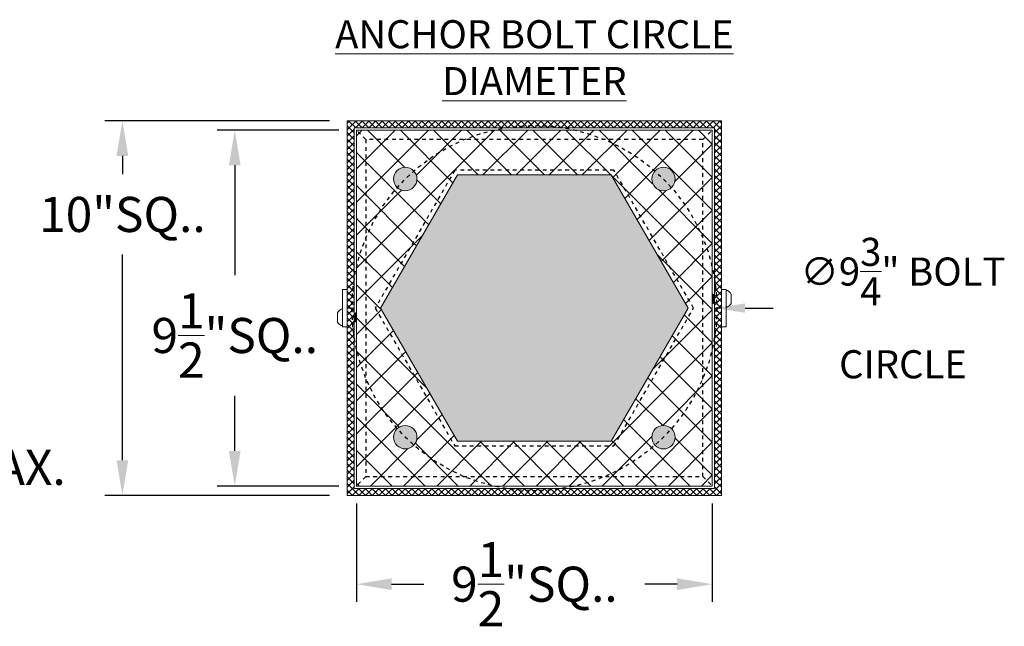
# Model space of a CAD drawing. Extents: x -675 to 173, y -130 to 430.
# Drawn here: x 130 to 157, y -107 to -91 of the extents above; entities that cross this region are included whole.
import ezdxf

# ---------------------------------------------------------------- set-up
doc = ezdxf.new("R2010")
doc.units = 0
doc.header["$LTSCALE"] = 0.1
doc.header["$MEASUREMENT"] = 0
doc.linetypes.add('CENTER', pattern=[2, 1.25, -0.25, 0.25, -0.25])
doc.linetypes.add('HIDDEN', pattern=[0.375, 0.25, -0.125])
doc.layers.get('0').update_dxf_attribs({"linetype": 'CONTINUOUS', "lineweight": 13})
doc.layers.get('DEFPOINTS').update_dxf_attribs({"linetype": 'CONTINUOUS'})
doc.layers.add('Hidden', color=4, linetype='HIDDEN')
doc.layers.add('TEXT', color=7, linetype='CONTINUOUS', lineweight=9)
doc.styles.add('ROMAND', font='romand.shx', dxfattribs={"oblique": 15})
doc.dimstyles.new('ROMAND', dxfattribs={"dimscale": 12, "dimtxt": 0.125, "dimasz": 0.125, "dimexe": 0.0625, "dimexo": 0.0625, "dimgap": 0.0625, "dimtad": 0, "dimtih": 1, "dimtoh": 1, "dimdec": 3, "dimzin": 0, "dimdsep": 46, "dimlunit": 4, "dimtxsty": 'ROMAND', "dimcen": 0, "dimadec": 0, "dimazin": 0, "dimtfac": 1, "dimtdec": 3, "dimtix": 1, "dimtofl": 0, "dimtmove": 0, "dimatfit": 0, "dimfxl": 0, "dimtolj": 1, "dimtzin": 0, "dimarcsym": 0})

# ---------------------------------------------------------------- blocks, each defined once
blk = doc.blocks.new('*D4')
at = {"layer": 'DEFPOINTS', "color": 0}
for p in [(139.164, -98.744), (148.914, -98.744)]:
    blk.add_point(p, dxfattribs=at)
at = {"layer": 'TEXT', "color": 0, "lineweight": -2}
blk.add_line((149.664, -98.744), (150.414, -98.744), dxfattribs=at)
at = {"layer": 'TEXT', "color": 0}
blk.add_solid([(149.664, -98.619), (149.664, -98.869), (148.914, -98.744)], dxfattribs=at)
at = {"layer": 'TEXT', "color": 0, "insert": (153.881, -98.744), "char_height": 0.75, "attachment_point": 5, "style": 'ROMAND'}
blk.add_mtext('\\A1;∅9{\\H1.000000x;\\S3/4;}" BOLT\\PCIRCLE', dxfattribs=at)
blk = doc.blocks.new('*D5')
at = {"layer": 'DEFPOINTS', "color": 0}
for p in [(139.289, -93.994), (136.039, -103.494), (139.289, -103.494)]:
    blk.add_point(p, dxfattribs=at)
at = {"layer": 'TEXT', "color": 0, "lineweight": -2}
for p, q in [((138.82, -93.994), (135.57, -93.994)), ((136.039, -94.932), (136.039, -97.869)), ((136.039, -102.557), (136.039, -101.083)), ((138.82, -103.494), (135.57, -103.494))]:
    blk.add_line(p, q, dxfattribs=at)
at = {"layer": 'TEXT', "color": 0}
for points in [[(135.882, -94.932), (136.195, -94.932), (136.039, -93.994)], [(135.882, -102.557), (136.195, -102.557), (136.039, -103.494)]]:
    blk.add_solid(points, dxfattribs=at)
at = {"layer": 'TEXT', "color": 0, "insert": (136.039, -99.476), "char_height": 0.9375, "attachment_point": 5, "style": 'ROMAND'}
blk.add_mtext('\\A1;9{\\H1.000000x;\\S1/2;}"SQ..', dxfattribs=at)
blk = doc.blocks.new('*D7')
at = {"layer": 'DEFPOINTS', "color": 0}
for p in [(139.289, -103.494), (148.789, -103.494), (139.289, -106.115)]:
    blk.add_point(p, dxfattribs=at)
at = {"layer": 'TEXT', "color": 0, "lineweight": -2}
for p, q in [((139.289, -103.963), (139.289, -106.584)), ((148.789, -103.963), (148.789, -106.584)), ((140.226, -106.115), (141.086, -106.115)), ((147.851, -106.115), (146.992, -106.115))]:
    blk.add_line(p, q, dxfattribs=at)
at = {"layer": 'TEXT', "color": 0}
for points in [[(140.226, -105.959), (140.226, -106.271), (139.289, -106.115)], [(147.851, -105.959), (147.851, -106.271), (148.789, -106.115)]]:
    blk.add_solid(points, dxfattribs=at)
at = {"layer": 'TEXT', "color": 0, "insert": (144.039, -106.115), "char_height": 0.9375, "attachment_point": 5, "style": 'ROMAND'}
blk.add_mtext('\\A1;9{\\H1.000000x;\\S1/2;}"SQ..', dxfattribs=at)
blk = doc.blocks.new('*D8')
at = {"layer": 'DEFPOINTS', "color": 0}
for p in [(139.039, -93.744), (133.039, -103.744), (139.039, -103.744)]:
    blk.add_point(p, dxfattribs=at)
at = {"layer": 'TEXT', "color": 0, "lineweight": -2}
for p, q in [((138.57, -93.744), (132.57, -93.744)), ((133.039, -94.682), (133.039, -95.173)), ((133.039, -102.807), (133.039, -97.316)), ((138.57, -103.744), (132.57, -103.744))]:
    blk.add_line(p, q, dxfattribs=at)
at = {"layer": 'TEXT', "color": 0}
for points in [[(132.882, -94.682), (133.195, -94.682), (133.039, -93.744)], [(132.882, -102.807), (133.195, -102.807), (133.039, -103.744)]]:
    blk.add_solid(points, dxfattribs=at)
at = {"layer": 'TEXT', "color": 0, "insert": (133.039, -96.244), "char_height": 0.9375, "attachment_point": 5, "style": 'ROMAND'}
blk.add_mtext('\\A1;10"SQ..', dxfattribs=at)
blk = doc.blocks.new('*D11')
at = {"layer": 'DEFPOINTS', "color": 0}
for p in [(124.573, -101.744), (128.917, -101.744), (126.953, -104.251)]:
    blk.add_point(p, dxfattribs=at)
at = {"layer": 'TEXT', "color": 0, "lineweight": -2}
for p, q in [((128.917, -100.807), (128.917, -99.869)), ((125.042, -101.744), (129.385, -101.744)), ((127.421, -104.251), (129.385, -104.251)), ((128.917, -105.188), (128.917, -106.126))]:
    blk.add_line(p, q, dxfattribs=at)
at = {"layer": 'TEXT', "color": 0}
for points in [[(128.76, -100.807), (129.073, -100.807), (128.917, -101.744)], [(128.76, -105.188), (129.073, -105.188), (128.917, -104.251)]]:
    blk.add_solid(points, dxfattribs=at)
at = {"layer": 'TEXT', "color": 0, "insert": (128.917, -102.997), "char_height": 0.9375, "attachment_point": 5, "style": 'ROMAND'}
blk.add_mtext('\\A1;2{\\H1.000000x;\\S1/2;}" MAX.', dxfattribs=at)

msp = doc.modelspace()

# ---------------------------------------------------------------- hatches: boundary and pattern name
h = msp.add_hatch()
h.set_pattern_fill('ANSI37', color=8, style=0)
h.set_pattern_definition([(45, (-101.41526, -41.51654), (-0.08838835, 0.08838835), []), (135, (-101.41526, -41.51654), (-0.08838835, -0.08838835), [])])
h.paths.add_polyline_path([(139.2262, -93.9317), (148.8512, -93.9317), (148.8512, -103.5567), (139.2262, -103.5567)], flags=16)
h.paths.add_polyline_path([(139.0387, -93.7442), (149.0387, -93.7442), (149.0387, -103.7442), (139.0387, -103.7442)])
edge = h.paths.add_edge_path(flags=17)
edge.add_line((149.0387, -98.7442), (148.8512, -98.7442))
edge.add_line((139.0387, -98.7442), (139.2262, -98.7442))
h = msp.add_hatch()
h.set_pattern_fill('ANSI37', color=8, scale=5, style=0)
h.set_pattern_definition([(45, (-107.0936, -83.319), (-0.4419417, 0.4419417), []), (135, (-107.0936, -83.319), (-0.4419417, -0.4419417), [])])
h.paths.add_polyline_path([(148.7887, -103.4942), (148.7887, -93.9942), (139.2887, -93.9942), (139.2887, -103.4942)])
h.paths.add_polyline_path([(141.9859, -102.2998), (146.0915, -102.2998), (148.1444, -98.7442), (146.0915, -95.1886), (141.9859, -95.1886), (139.933, -98.7442)], flags=16)
edge = h.paths.add_edge_path(flags=16)
edge.add_arc((140.5916, -95.297), 0.3125, 0, 360)
edge = h.paths.add_edge_path(flags=16)
edge.add_arc((140.5916, -102.1913), 0.3125, 0, 360)
edge = h.paths.add_edge_path(flags=16)
edge.add_arc((147.4859, -102.1913), 0.3125, 0, 360)
edge = h.paths.add_edge_path(flags=16)
edge.add_arc((147.4859, -95.297), 0.3125, 0, 360)
h = msp.add_hatch(color=8)
h.paths.add_polyline_path([(141.9859, -102.2998), (146.0915, -102.2998), (148.1444, -98.7442), (146.0915, -95.1886), (141.9859, -95.1886), (139.933, -98.7442)])
edge = h.paths.add_edge_path()
edge.add_arc((140.5916, -95.297), 0.3125, 0, 360)
edge = h.paths.add_edge_path()
edge.add_arc((147.4859, -95.297), 0.3125, 0, 360)
edge = h.paths.add_edge_path()
edge.add_arc((147.4859, -102.1913), 0.3125, 0, 360)
edge = h.paths.add_edge_path()
edge.add_arc((140.5916, -102.1913), 0.3125, 0, 360)

# ---------------------------------------------------------------- linework, layer by layer
for p, q in [((149.1637, -98.2757), (149.1637, -98.7127)), ((149.1947, -98.2757), (149.1637, -98.2757)), ((148.795, -98.3692), (148.7887, -98.3692)), ((148.82, -98.4016), (148.8143, -98.4016)), ((148.845, -98.3692), (148.8387, -98.3692)), ((149.2957, -98.6192), (149.2957, -98.3692)), ((138.9137, -98.7757), (138.8827, -98.7757)), ((138.9137, -99.2127), (138.9137, -98.7757)), ((139.0387, -98.7442), (139.2262, -98.7442)), ((148.7887, -98.5867), (148.7944, -98.5867)), ((148.8137, -98.6192), (148.82, -98.6192)), ((148.8387, -98.5867), (148.8444, -98.5867)), ((149.0387, -98.7442), (148.8512, -98.7442)), ((149.1637, -98.7127), (149.1947, -98.7127)), ((138.7817, -98.8692), (138.7817, -99.1192)), ((139.2387, -98.9016), (139.233, -98.9016)), ((139.2637, -98.8692), (139.2575, -98.8692)), ((139.2575, -99.0867), (139.2632, -99.0867)), ((139.2887, -98.9016), (139.283, -98.9016)), ((138.8827, -99.2127), (138.9137, -99.2127)), ((139.2325, -99.1192), (139.2387, -99.1192)), ((139.2825, -99.1192), (139.2887, -99.1192))]:
    msp.add_line(p, q)
for points in [[(139.0387, -93.7442), (149.0387, -93.7442), (149.0387, -103.7442), (139.0387, -103.7442)], [(139.2262, -93.9317), (148.8512, -93.9317), (148.8512, -103.5567), (139.2262, -103.5567)], [(148.7887, -103.4942), (148.7887, -93.9942), (139.2887, -93.9942), (139.2887, -103.4942)], [(141.9859, -102.2998), (146.0915, -102.2998), (148.1444, -98.7442), (146.0915, -95.1886), (141.9859, -95.1886), (139.933, -98.7442)], [(139.0387, -98.2442), (138.9137, -98.2442), (138.9137, -99.2442), (139.0387, -99.2442)], [(149.0387, -98.2442), (149.1637, -98.2442), (149.1637, -99.2442), (149.0387, -99.2442)]]:
    msp.add_lwpolyline(points, close=True)
at = {"linetype": 'CENTER', "lineweight": -3, "ltscale": 0.25}
msp.add_circle((144.0387, -98.7442), 4.875, dxfattribs=at)
for centre in [(140.5916, -95.297), (147.4859, -95.297), (140.5916, -102.1913), (147.4859, -102.1913)]:
    msp.add_circle(centre, 0.3125)
for centre, start, end in [((149.0862, -98.4942), 30.82323, 63.59328), ((138.9912, -98.9942), 116.40672, 149.17677), ((149.0862, -98.4942), 296.40672, 329.17677), ((138.9912, -98.9942), 210.82323, 243.59328)]:
    msp.add_arc(centre, 0.244, start, end)
at = {"color": 8}
for points, knots in [([(148.7887, -98.3692), (148.7888, -98.3692), (148.789, -98.3692), (148.7893, -98.3695), (148.7896, -98.3699), (148.7899, -98.3706), (148.7902, -98.3715), (148.7905, -98.3725), (148.7909, -98.3737), (148.7912, -98.3752), (148.7915, -98.3767), (148.7918, -98.3785), (148.7921, -98.3805), (148.7924, -98.3826), (148.7928, -98.3849), (148.7931, -98.3874), (148.7934, -98.3902), (148.7937, -98.3931), (148.7941, -98.3961), (148.7944, -98.3993), (148.7947, -98.4026), (148.795, -98.4059), (148.7953, -98.4093), (148.7956, -98.4129), (148.7959, -98.4166), (148.7962, -98.4204), (148.7965, -98.4244), (148.7968, -98.4285), (148.7971, -98.4327), (148.7974, -98.4372), (148.7978, -98.4418), (148.7981, -98.4465), (148.7984, -98.4512), (148.7988, -98.4561), (148.7991, -98.4609), (148.7994, -98.4657), (148.7997, -98.4705), (148.8, -98.4752), (148.8003, -98.48), (148.8006, -98.4848), (148.8009, -98.4895), (148.8012, -98.4942), (148.8015, -98.4991), (148.8018, -98.504), (148.8021, -98.509), (148.8024, -98.514), (148.8028, -98.5189), (148.8031, -98.5239), (148.8034, -98.5288), (148.8037, -98.5335), (148.8041, -98.5381), (148.8044, -98.5427), (148.8047, -98.5471), (148.805, -98.5515), (148.8053, -98.5558), (148.8057, -98.56), (148.806, -98.5642), (148.8063, -98.5682), (148.8066, -98.5722), (148.8069, -98.5761), (148.8072, -98.5798), (148.8075, -98.5833), (148.8078, -98.5867), (148.8081, -98.5899), (148.8084, -98.5929), (148.8087, -98.5958), (148.809, -98.5985), (148.8093, -98.6011), (148.8097, -98.6036), (148.81, -98.6058), (148.8103, -98.608), (148.8106, -98.61), (148.811, -98.6118), (148.8113, -98.6135), (148.8116, -98.6149), (148.812, -98.6161), (148.8123, -98.6172), (148.8126, -98.618), (148.813, -98.6187), (148.8133, -98.619), (148.8136, -98.6192), (148.8137, -98.6192), (148.8137, -98.6192)], [0.03327504, 0.03327504, 0.03327504, 0.03327504, 0.0436166, 0.05587922, 0.06822164, 0.08063455, 0.09310829, 0.10506275, 0.11705471, 0.12907515, 0.14111489, 0.15316468, 0.1652152, 0.17725716, 0.18928128, 0.20184875, 0.21437615, 0.22685327, 0.23927014, 0.2516171, 0.26388482, 0.27551302, 0.28714901, 0.29886464, 0.31065209, 0.32250325, 0.33440971, 0.34636283, 0.35835374, 0.37094626, 0.38355981, 0.39618373, 0.40880733, 0.42141991, 0.43401082, 0.4459996, 0.45795001, 0.46985322, 0.48170058, 0.49348371, 0.5051945, 0.5168252, 0.52845854, 0.54073132, 0.55308278, 0.56550358, 0.57798403, 0.59051416, 0.60308373, 0.61510925, 0.62715203, 0.63920278, 0.65125221, 0.663291, 0.6753099, 0.68729975, 0.69925152, 0.71172186, 0.72413076, 0.73646861, 0.7487261, 0.76089866, 0.77310583, 0.78483811, 0.79664043, 0.80850461, 0.82042219, 0.83238448, 0.84438257, 0.8564074, 0.86844977, 0.88107422, 0.89369705, 0.90630757, 0.91889513, 0.93144923, 0.94395952, 0.95754507, 0.97105365, 0.98447294, 0.99779109, 1, 1, 1, 1]), ([(148.7887, -98.5596), (148.7887, -98.5596), (148.7888, -98.5607), (148.7891, -98.5626), (148.7894, -98.5653), (148.7898, -98.5679), (148.7901, -98.5703), (148.7905, -98.5725), (148.7908, -98.5746), (148.7912, -98.5766), (148.7916, -98.5785), (148.792, -98.5802), (148.7924, -98.5818), (148.7928, -98.5831), (148.7932, -98.5843), (148.7935, -98.5851), (148.7937, -98.5855), (148.7938, -98.5857)], [0.78686218, 0.78686218, 0.78686218, 0.78686218, 0.787021, 0.80290415, 0.81746075, 0.8321156, 0.8468553, 0.86166591, 0.87653307, 0.89144211, 0.90637806, 0.92282039, 0.93925679, 0.9556671, 0.97203136, 0.98832993, 1, 1, 1, 1]), ([(148.795, -98.3692), (148.795, -98.3692), (148.7952, -98.3692), (148.7954, -98.3694), (148.7957, -98.3698), (148.796, -98.3704), (148.7964, -98.3711), (148.7967, -98.3721), (148.797, -98.3732), (148.7973, -98.3746), (148.7976, -98.3762), (148.798, -98.378), (148.7983, -98.3799), (148.7986, -98.3821), (148.799, -98.3845), (148.7993, -98.387), (148.7996, -98.3896), (148.7999, -98.3924), (148.8002, -98.3952), (148.8005, -98.3982), (148.8008, -98.4014), (148.8011, -98.4046), (148.8014, -98.408), (148.8017, -98.4115), (148.802, -98.4153), (148.8023, -98.4193), (148.8026, -98.4234), (148.803, -98.4276), (148.8033, -98.432), (148.8036, -98.4364), (148.8039, -98.4409), (148.8043, -98.4453), (148.8046, -98.4499), (148.8049, -98.4545), (148.8052, -98.4591), (148.8055, -98.4638), (148.8059, -98.4686), (148.8062, -98.4734), (148.8065, -98.4783), (148.8068, -98.4833), (148.8071, -98.4883), (148.8074, -98.4933), (148.8077, -98.4982), (148.808, -98.5031), (148.8083, -98.508), (148.8086, -98.5127), (148.8089, -98.5175), (148.8092, -98.5223), (148.8095, -98.527), (148.8099, -98.5317), (148.8102, -98.5363), (148.8105, -98.5409), (148.8108, -98.5456), (148.8112, -98.5502), (148.8115, -98.5547), (148.8118, -98.5592), (148.8122, -98.5634), (148.8125, -98.5677), (148.8128, -98.572), (148.8132, -98.5762), (148.8135, -98.5802), (148.8138, -98.5841), (148.8142, -98.5878), (148.8145, -98.5913), (148.8148, -98.5946), (148.8152, -98.5976), (148.8155, -98.6003), (148.8158, -98.603), (148.8162, -98.6054), (148.8165, -98.6076), (148.8168, -98.6097), (148.8172, -98.6115), (148.8175, -98.6131), (148.8178, -98.6145), (148.8181, -98.6157), (148.8184, -98.6168), (148.8187, -98.6176), (148.819, -98.6183), (148.8193, -98.6188), (148.8196, -98.6191), (148.8199, -98.6192), (148.8202, -98.6191), (148.8205, -98.6189), (148.8207, -98.6186), (148.8208, -98.6184)], [0, 0, 0, 0, 0.0079303, 0.0196177, 0.0313798, 0.0432086, 0.0550958, 0.0670328, 0.0790109, 0.0910211, 0.1036275, 0.1162486, 0.1288735, 0.1414916, 0.1540923, 0.1666648, 0.1786302, 0.1905516, 0.2024203, 0.2142278, 0.2259658, 0.2376266, 0.2492395, 0.2609243, 0.2732458, 0.2856404, 0.2980984, 0.3106101, 0.3231653, 0.3357537, 0.3477912, 0.35984, 0.3718909, 0.3839346, 0.3959618, 0.4079632, 0.4199299, 0.4318528, 0.444287, 0.4566539, 0.4689441, 0.4811484, 0.4933226, 0.5055826, 0.5173602, 0.5292027, 0.5411018, 0.5530487, 0.5650347, 0.5770507, 0.5890877, 0.6011363, 0.613761, 0.6263776, 0.6389754, 0.6515438, 0.6640725, 0.6765513, 0.6900955, 0.7035559, 0.7169204, 0.7301946, 0.7435362, 0.7569763, 0.770503, 0.7829681, 0.7954856, 0.8080454, 0.820637, 0.83325, 0.8458737, 0.8579238, 0.8699646, 0.8819869, 0.8939814, 0.9059391, 0.9178511, 0.9297087, 0.9415036, 0.9537838, 0.9659772, 0.9781598, 0.99043, 1, 1, 1, 1]), ([(148.8149, -98.4027), (148.8149, -98.4027), (148.815, -98.403), (148.8153, -98.4036), (148.8157, -98.4045), (148.8161, -98.4057), (148.8164, -98.4071), (148.8168, -98.4087), (148.8172, -98.4106), (148.8177, -98.4126), (148.818, -98.4148), (148.8184, -98.4171), (148.8188, -98.4194), (148.8191, -98.4219), (148.8194, -98.4245), (148.8198, -98.4272), (148.8201, -98.43), (148.8204, -98.4331), (148.8208, -98.4364), (148.8212, -98.4399), (148.8216, -98.4436), (148.822, -98.4475), (148.8224, -98.4513), (148.8227, -98.4552), (148.8231, -98.459), (148.8235, -98.4628), (148.8238, -98.4668), (148.8242, -98.4707), (148.8246, -98.4747), (148.8249, -98.4789), (148.8253, -98.4832), (148.8257, -98.4876), (148.826, -98.492), (148.8264, -98.4964), (148.8268, -98.5007), (148.8271, -98.5049), (148.8275, -98.5089), (148.8278, -98.513), (148.8282, -98.517), (148.8285, -98.5209), (148.8289, -98.5249), (148.8293, -98.5289), (148.8297, -98.5329), (148.8301, -98.537), (148.8305, -98.541), (148.8308, -98.5448), (148.8312, -98.5486), (148.8316, -98.5523), (148.832, -98.5559), (148.8324, -98.5593), (148.8328, -98.5626), (148.8332, -98.5656), (148.8336, -98.5685), (148.834, -98.5711), (148.8344, -98.5736), (148.8348, -98.5758), (148.8352, -98.5778), (148.8356, -98.5796), (148.836, -98.5812), (148.8363, -98.5825), (148.8367, -98.5836), (148.837, -98.5846), (148.8374, -98.5854), (148.8377, -98.586), (148.8381, -98.5864), (148.8384, -98.5867), (148.8386, -98.5867), (148.8387, -98.5867)], [0, 0, 0, 0, 0.0051071, 0.0198919, 0.0347389, 0.0496336, 0.0660546, 0.0824953, 0.0989353, 0.1153546, 0.131733, 0.1465707, 0.1613437, 0.1760381, 0.1906401, 0.2051367, 0.2195398, 0.2340238, 0.250079, 0.266246, 0.2825068, 0.2988424, 0.3152335, 0.3301661, 0.3451131, 0.3600592, 0.3749894, 0.3898884, 0.4047414, 0.4195339, 0.4357183, 0.451794, 0.4677432, 0.4835893, 0.4995426, 0.5141555, 0.5288593, 0.5436403, 0.5584843, 0.5733766, 0.5883026, 0.6032471, 0.6196891, 0.636115, 0.6525047, 0.6688383, 0.6850965, 0.7022364, 0.7192487, 0.7361125, 0.7529474, 0.7699329, 0.7870501, 0.8032908, 0.8196108, 0.8359907, 0.8524109, 0.8688512, 0.8837978, 0.8987292, 0.9136304, 0.9284863, 0.9432825, 0.9580047, 0.972639, 0.9886191, 1, 1, 1, 1]), ([(148.82, -98.4017), (148.82, -98.4017), (148.8202, -98.4017), (148.8205, -98.4019), (148.8209, -98.4023), (148.8212, -98.4028), (148.8216, -98.4036), (148.8219, -98.4045), (148.8223, -98.4057), (148.8227, -98.4071), (148.8231, -98.4087), (148.8235, -98.4106), (148.8239, -98.4126), (148.8243, -98.4148), (148.8247, -98.4171), (148.825, -98.4194), (148.8254, -98.4219), (148.8257, -98.4245), (148.826, -98.4272), (148.8264, -98.43), (148.8267, -98.4331), (148.8271, -98.4364), (148.8274, -98.4399), (148.8278, -98.4436), (148.8282, -98.4475), (148.8286, -98.4513), (148.829, -98.4552), (148.8294, -98.459), (148.8297, -98.4628), (148.8301, -98.4668), (148.8304, -98.4707), (148.8308, -98.4747), (148.8312, -98.4789), (148.8315, -98.4832), (148.8319, -98.4876), (148.8323, -98.492), (148.8326, -98.4964), (148.833, -98.5007), (148.8334, -98.5049), (148.8337, -98.5089), (148.8341, -98.513), (148.8344, -98.517), (148.8348, -98.5209), (148.8351, -98.5249), (148.8355, -98.5289), (148.8359, -98.5329), (148.8363, -98.537), (148.8367, -98.541), (148.8371, -98.5448), (148.8375, -98.5486), (148.8379, -98.5523), (148.8383, -98.5559), (148.8387, -98.5593), (148.8391, -98.5626), (148.8395, -98.5656), (148.8398, -98.5685), (148.8402, -98.5711), (148.8406, -98.5736), (148.841, -98.5758), (148.8414, -98.5778), (148.8418, -98.5796), (148.8422, -98.5812), (148.8426, -98.5825), (148.8429, -98.5837), (148.8433, -98.5846), (148.8436, -98.5853), (148.8438, -98.5856), (148.8438, -98.5857)], [0, 0, 0, 0, 0.0104194, 0.0249342, 0.0395524, 0.0542608, 0.0690455, 0.0838924, 0.0987869, 0.1152078, 0.1316484, 0.1480883, 0.1645074, 0.1808856, 0.1957232, 0.2104961, 0.2251904, 0.2397923, 0.2542887, 0.2686917, 0.2831756, 0.2992306, 0.3153975, 0.3316581, 0.3479936, 0.3643846, 0.3793171, 0.3942639, 0.4092099, 0.4241399, 0.4390388, 0.4538917, 0.468684, 0.4848684, 0.5009439, 0.5168929, 0.5327389, 0.5486921, 0.5633049, 0.5780086, 0.5927894, 0.6076332, 0.6225255, 0.6374513, 0.6523957, 0.6688376, 0.6852633, 0.7016528, 0.7179864, 0.7342444, 0.7513842, 0.7683963, 0.78526, 0.8020947, 0.8190801, 0.8361972, 0.8524377, 0.8687575, 0.8851373, 0.9015574, 0.9179976, 0.932944, 0.9478753, 0.9627763, 0.9776322, 0.9924282, 1, 1, 1, 1]), ([(148.8379, -98.3699), (148.8379, -98.3698), (148.8381, -98.3696), (148.8383, -98.3693), (148.8386, -98.3692), (148.8389, -98.3692), (148.8392, -98.3694), (148.8395, -98.3698), (148.8398, -98.3704), (148.8401, -98.3711), (148.8404, -98.3721), (148.8407, -98.3732), (148.8411, -98.3746), (148.8414, -98.3762), (148.8417, -98.378), (148.842, -98.3799), (148.8424, -98.3821), (148.8427, -98.3845), (148.843, -98.387), (148.8434, -98.3896), (148.8437, -98.3924), (148.844, -98.3952), (148.8443, -98.3982), (148.8446, -98.4014), (148.8449, -98.4046), (148.8451, -98.408), (148.8454, -98.4115), (148.8458, -98.4153), (148.8461, -98.4193), (148.8464, -98.4234), (148.8467, -98.4276), (148.847, -98.432), (148.8474, -98.4364), (148.8477, -98.4409), (148.848, -98.4453), (148.8483, -98.4499), (148.8487, -98.4545), (148.849, -98.4591), (148.8493, -98.4638), (148.8496, -98.4686), (148.8499, -98.4734), (148.8502, -98.4783), (148.8505, -98.4833), (148.8509, -98.4883), (148.8511, -98.4919), (148.8512, -98.4939), (148.8512, -98.4942)], [0, 0, 0, 0, 0.00509225, 0.01739215, 0.02960734, 0.04122108, 0.05290841, 0.06467045, 0.0764992, 0.08838635, 0.10032333, 0.11230137, 0.12431148, 0.13691789, 0.14953889, 0.16216377, 0.17478184, 0.18738243, 0.19995495, 0.21192029, 0.22384163, 0.23571025, 0.24751767, 0.25925569, 0.27091638, 0.28252924, 0.29421407, 0.30653551, 0.31893002, 0.33138802, 0.34389967, 0.35645481, 0.36904311, 0.38108054, 0.39312935, 0.40518022, 0.41722385, 0.42925097, 0.44125236, 0.45321896, 0.46514183, 0.47757598, 0.48994283, 0.50223294, 0.51443726, 0.51663989, 0.51663989, 0.51663989, 0.51663989]), ([(148.845, -98.3692), (148.8451, -98.3692), (148.8453, -98.3692), (148.8456, -98.3696), (148.8459, -98.3701), (148.8463, -98.3709), (148.8466, -98.3718), (148.8469, -98.373), (148.8472, -98.3743), (148.8476, -98.3759), (148.8479, -98.3776), (148.8482, -98.3794), (148.8485, -98.3815), (148.8489, -98.3837), (148.8492, -98.3861), (148.8495, -98.3886), (148.8498, -98.3913), (148.8501, -98.3941), (148.8504, -98.3972), (148.8507, -98.4004), (148.851, -98.4033), (148.8512, -98.4051), (148.8512, -98.4058)], [0, 0, 0, 0, 0.01330015, 0.02670334, 0.03907027, 0.0515045, 0.06399629, 0.0765356, 0.08911217, 0.10171552, 0.11376133, 0.1258126, 0.13786003, 0.14989433, 0.16190625, 0.17388667, 0.1858266, 0.19771724, 0.21011183, 0.22243335, 0.2346726, 0.24168146, 0.24168146, 0.24168146, 0.24168146]), ([(139.2395, -99.1184), (139.2395, -99.1185), (139.2394, -99.1188), (139.2391, -99.119), (139.2388, -99.1192), (139.2385, -99.1192), (139.2382, -99.1189), (139.2379, -99.1186), (139.2376, -99.118), (139.2373, -99.1172), (139.237, -99.1162), (139.2367, -99.1151), (139.2364, -99.1138), (139.236, -99.1122), (139.2357, -99.1104), (139.2354, -99.1084), (139.235, -99.1062), (139.2347, -99.1039), (139.2344, -99.1014), (139.2341, -99.0987), (139.2338, -99.096), (139.2334, -99.0931), (139.2331, -99.0901), (139.2329, -99.087), (139.2326, -99.0837), (139.2323, -99.0804), (139.232, -99.0768), (139.2317, -99.0731), (139.2314, -99.0691), (139.231, -99.065), (139.2307, -99.0607), (139.2304, -99.0564), (139.2301, -99.0519), (139.2297, -99.0475), (139.2294, -99.043), (139.2291, -99.0385), (139.2288, -99.0339), (139.2285, -99.0292), (139.2281, -99.0245), (139.2278, -99.0198), (139.2275, -99.0149), (139.2272, -99.01), (139.2269, -99.005), (139.2266, -99), (139.2263, -98.9964), (139.2262, -98.9945), (139.2262, -98.9942)], [0, 0, 0, 0, 0.00509225, 0.01739215, 0.02960734, 0.04122108, 0.05290841, 0.06467045, 0.0764992, 0.08838635, 0.10032333, 0.11230137, 0.12431148, 0.13691789, 0.14953889, 0.16216377, 0.17478184, 0.18738243, 0.19995495, 0.21192029, 0.22384163, 0.23571025, 0.24751767, 0.25925569, 0.27091638, 0.28252924, 0.29421407, 0.30653551, 0.31893002, 0.33138802, 0.34389967, 0.35645481, 0.36904311, 0.38108054, 0.39312935, 0.40518022, 0.41722385, 0.42925097, 0.44125236, 0.45321896, 0.46514183, 0.47757598, 0.48994283, 0.50223294, 0.51443726, 0.51663989, 0.51663989, 0.51663989, 0.51663989]), ([(139.2325, -99.1192), (139.2324, -99.1192), (139.2321, -99.1191), (139.2318, -99.1187), (139.2315, -99.1182), (139.2312, -99.1175), (139.2308, -99.1165), (139.2305, -99.1154), (139.2302, -99.114), (139.2298, -99.1125), (139.2295, -99.1108), (139.2292, -99.1089), (139.2289, -99.1069), (139.2286, -99.1047), (139.2282, -99.1023), (139.2279, -99.0998), (139.2276, -99.0971), (139.2273, -99.0942), (139.227, -99.0912), (139.2267, -99.0879), (139.2264, -99.0851), (139.2263, -99.0832), (139.2262, -99.0826)], [0, 0, 0, 0, 0.01330015, 0.02670334, 0.03907027, 0.0515045, 0.06399629, 0.0765356, 0.08911217, 0.10171552, 0.11376133, 0.1258126, 0.13786003, 0.14989433, 0.16190625, 0.17388667, 0.1858266, 0.19771724, 0.21011183, 0.22243335, 0.2346726, 0.24168146, 0.24168146, 0.24168146, 0.24168146]), ([(139.2575, -99.0867), (139.2574, -99.0867), (139.2572, -99.0867), (139.2569, -99.0865), (139.2565, -99.0861), (139.2562, -99.0855), (139.2558, -99.0848), (139.2555, -99.0838), (139.2551, -99.0827), (139.2547, -99.0813), (139.2543, -99.0796), (139.2539, -99.0778), (139.2535, -99.0757), (139.2531, -99.0736), (139.2528, -99.0713), (139.2524, -99.0689), (139.2521, -99.0665), (139.2517, -99.0639), (139.2514, -99.0612), (139.2511, -99.0583), (139.2507, -99.0553), (139.2504, -99.052), (139.25, -99.0484), (139.2496, -99.0447), (139.2492, -99.0409), (139.2488, -99.037), (139.2484, -99.0332), (139.2481, -99.0294), (139.2477, -99.0255), (139.2473, -99.0216), (139.247, -99.0176), (139.2466, -99.0136), (139.2462, -99.0095), (139.2459, -99.0052), (139.2455, -99.0007), (139.2451, -98.9963), (139.2448, -98.9919), (139.2444, -98.9876), (139.2441, -98.9835), (139.2437, -98.9794), (139.2434, -98.9754), (139.243, -98.9714), (139.2426, -98.9674), (139.2423, -98.9635), (139.2419, -98.9595), (139.2415, -98.9554), (139.2411, -98.9513), (139.2407, -98.9474), (139.2403, -98.9435), (139.2399, -98.9397), (139.2395, -98.936), (139.2391, -98.9324), (139.2387, -98.929), (139.2384, -98.9258), (139.238, -98.9227), (139.2376, -98.9198), (139.2372, -98.9172), (139.2368, -98.9148), (139.2364, -98.9125), (139.236, -98.9105), (139.2356, -98.9087), (139.2352, -98.9072), (139.2349, -98.9058), (139.2345, -98.9047), (139.2341, -98.9037), (139.2338, -98.9031), (139.2337, -98.9028), (139.2336, -98.9027)], [0, 0, 0, 0, 0.0104194, 0.0249342, 0.0395524, 0.0542608, 0.0690455, 0.0838924, 0.0987869, 0.1152078, 0.1316484, 0.1480883, 0.1645074, 0.1808856, 0.1957232, 0.2104961, 0.2251904, 0.2397923, 0.2542887, 0.2686917, 0.2831756, 0.2992306, 0.3153975, 0.3316581, 0.3479936, 0.3643846, 0.3793171, 0.3942639, 0.4092099, 0.4241399, 0.4390388, 0.4538917, 0.468684, 0.4848684, 0.5009439, 0.5168929, 0.5327389, 0.5486921, 0.5633049, 0.5780086, 0.5927894, 0.6076332, 0.6225255, 0.6374513, 0.6523957, 0.6688376, 0.6852633, 0.7016528, 0.7179864, 0.7342444, 0.7513842, 0.7683963, 0.78526, 0.8020947, 0.8190801, 0.8361972, 0.8524377, 0.8687575, 0.8851373, 0.9015574, 0.9179976, 0.932944, 0.9478753, 0.9627763, 0.9776322, 0.9924282, 1, 1, 1, 1]), ([(139.2626, -99.0857), (139.2625, -99.0856), (139.2624, -99.0854), (139.2621, -99.0847), (139.2617, -99.0838), (139.2614, -99.0827), (139.261, -99.0813), (139.2606, -99.0796), (139.2602, -99.0778), (139.2598, -99.0757), (139.2594, -99.0736), (139.259, -99.0713), (139.2587, -99.0689), (139.2583, -99.0665), (139.258, -99.0639), (139.2576, -99.0612), (139.2573, -99.0583), (139.257, -99.0553), (139.2566, -99.052), (139.2562, -99.0484), (139.2558, -99.0447), (139.2554, -99.0409), (139.2551, -99.037), (139.2547, -99.0332), (139.2543, -99.0294), (139.254, -99.0255), (139.2536, -99.0216), (139.2532, -99.0176), (139.2529, -99.0136), (139.2525, -99.0095), (139.2521, -99.0052), (139.2518, -99.0007), (139.2514, -98.9963), (139.251, -98.9919), (139.2507, -98.9876), (139.2503, -98.9835), (139.25, -98.9794), (139.2496, -98.9754), (139.2493, -98.9714), (139.2489, -98.9674), (139.2485, -98.9635), (139.2482, -98.9595), (139.2478, -98.9554), (139.2474, -98.9513), (139.247, -98.9474), (139.2466, -98.9435), (139.2462, -98.9397), (139.2458, -98.936), (139.2454, -98.9324), (139.245, -98.929), (139.2446, -98.9258), (139.2442, -98.9227), (139.2438, -98.9198), (139.2434, -98.9172), (139.243, -98.9148), (139.2426, -98.9125), (139.2422, -98.9105), (139.2418, -98.9087), (139.2415, -98.9072), (139.2411, -98.9058), (139.2407, -98.9047), (139.2404, -98.9037), (139.24, -98.903), (139.2397, -98.9024), (139.2393, -98.9019), (139.239, -98.9017), (139.2388, -98.9017), (139.2387, -98.9017)], [0, 0, 0, 0, 0.0051071, 0.0198919, 0.0347389, 0.0496336, 0.0660546, 0.0824953, 0.0989353, 0.1153546, 0.131733, 0.1465707, 0.1613437, 0.1760381, 0.1906401, 0.2051367, 0.2195398, 0.2340238, 0.250079, 0.266246, 0.2825068, 0.2988424, 0.3152335, 0.3301661, 0.3451131, 0.3600592, 0.3749894, 0.3898884, 0.4047414, 0.4195339, 0.4357183, 0.451794, 0.4677432, 0.4835893, 0.4995426, 0.5141555, 0.5288593, 0.5436403, 0.5584843, 0.5733766, 0.5883026, 0.6032471, 0.6196891, 0.636115, 0.6525047, 0.6688383, 0.6850965, 0.7022364, 0.7192487, 0.7361125, 0.7529474, 0.7699329, 0.7870501, 0.8032908, 0.8196108, 0.8359907, 0.8524109, 0.8688512, 0.8837978, 0.8987292, 0.9136304, 0.9284863, 0.9432825, 0.9580047, 0.972639, 0.9886191, 1, 1, 1, 1]), ([(139.2825, -99.1192), (139.2824, -99.1192), (139.2822, -99.1192), (139.282, -99.1189), (139.2817, -99.1186), (139.2814, -99.118), (139.2811, -99.1172), (139.2808, -99.1162), (139.2804, -99.1151), (139.2801, -99.1138), (139.2798, -99.1122), (139.2795, -99.1104), (139.2791, -99.1084), (139.2788, -99.1062), (139.2785, -99.1039), (139.2781, -99.1014), (139.2778, -99.0987), (139.2775, -99.096), (139.2772, -99.0931), (139.2769, -99.0901), (139.2766, -99.087), (139.2763, -99.0837), (139.276, -99.0804), (139.2757, -99.0768), (139.2754, -99.0731), (139.2751, -99.0691), (139.2748, -99.065), (139.2745, -99.0607), (139.2741, -99.0564), (139.2738, -99.0519), (139.2735, -99.0475), (139.2732, -99.043), (139.2728, -99.0385), (139.2725, -99.0339), (139.2722, -99.0292), (139.2719, -99.0245), (139.2716, -99.0198), (139.2713, -99.0149), (139.2709, -99.01), (139.2706, -99.005), (139.2703, -99), (139.27, -98.9951), (139.2697, -98.9901), (139.2694, -98.9852), (139.2691, -98.9804), (139.2688, -98.9756), (139.2685, -98.9708), (139.2682, -98.9661), (139.2679, -98.9614), (139.2676, -98.9567), (139.2672, -98.9521), (139.2669, -98.9474), (139.2666, -98.9428), (139.2662, -98.9381), (139.2659, -98.9336), (139.2656, -98.9292), (139.2653, -98.9249), (139.2649, -98.9206), (139.2646, -98.9164), (139.2642, -98.9122), (139.2639, -98.9081), (139.2636, -98.9043), (139.2633, -98.9006), (139.2629, -98.8971), (139.2626, -98.8938), (139.2622, -98.8908), (139.2619, -98.888), (139.2616, -98.8854), (139.2613, -98.883), (139.2609, -98.8807), (139.2606, -98.8787), (139.2603, -98.8769), (139.2599, -98.8753), (139.2596, -98.8739), (139.2593, -98.8726), (139.259, -98.8716), (139.2587, -98.8707), (139.2584, -98.87), (139.2581, -98.8696), (139.2578, -98.8693), (139.2575, -98.8691), (139.2572, -98.8692), (139.2569, -98.8695), (139.2567, -98.8698), (139.2566, -98.8699)], [0, 0, 0, 0, 0.0079303, 0.0196177, 0.0313798, 0.0432086, 0.0550958, 0.0670328, 0.0790109, 0.0910211, 0.1036275, 0.1162486, 0.1288735, 0.1414916, 0.1540923, 0.1666648, 0.1786302, 0.1905516, 0.2024203, 0.2142278, 0.2259658, 0.2376266, 0.2492395, 0.2609243, 0.2732458, 0.2856404, 0.2980984, 0.3106101, 0.3231653, 0.3357537, 0.3477912, 0.35984, 0.3718909, 0.3839346, 0.3959618, 0.4079632, 0.4199299, 0.4318528, 0.444287, 0.4566539, 0.4689441, 0.4811484, 0.4933226, 0.5055826, 0.5173602, 0.5292027, 0.5411018, 0.5530487, 0.5650347, 0.5770507, 0.5890877, 0.6011363, 0.613761, 0.6263776, 0.6389754, 0.6515438, 0.6640725, 0.6765513, 0.6900955, 0.7035559, 0.7169204, 0.7301946, 0.7435362, 0.7569763, 0.770503, 0.7829681, 0.7954856, 0.8080454, 0.820637, 0.83325, 0.8458737, 0.8579238, 0.8699646, 0.8819869, 0.8939814, 0.9059391, 0.9178511, 0.9297087, 0.9415036, 0.9537838, 0.9659772, 0.9781598, 0.99043, 1, 1, 1, 1]), ([(139.2887, -99.1192), (139.2886, -99.1192), (139.2884, -99.1191), (139.2881, -99.1189), (139.2878, -99.1184), (139.2875, -99.1177), (139.2872, -99.1169), (139.2869, -99.1158), (139.2866, -99.1146), (139.2862, -99.1132), (139.2859, -99.1116), (139.2856, -99.1098), (139.2853, -99.1079), (139.285, -99.1058), (139.2846, -99.1034), (139.2843, -99.1009), (139.284, -99.0982), (139.2837, -99.0953), (139.2834, -99.0922), (139.283, -99.089), (139.2827, -99.0858), (139.2824, -99.0824), (139.2822, -99.079), (139.2819, -99.0754), (139.2816, -99.0717), (139.2813, -99.0679), (139.281, -99.064), (139.2806, -99.0599), (139.2803, -99.0556), (139.28, -99.0512), (139.2797, -99.0466), (139.2793, -99.0419), (139.279, -99.0371), (139.2787, -99.0323), (139.2783, -99.0274), (139.278, -99.0226), (139.2777, -99.0179), (139.2774, -99.0131), (139.2771, -99.0084), (139.2768, -99.0036), (139.2765, -98.9988), (139.2762, -98.9941), (139.2759, -98.9893), (139.2756, -98.9844), (139.2753, -98.9794), (139.275, -98.9744), (139.2747, -98.9694), (139.2743, -98.9644), (139.274, -98.9596), (139.2737, -98.9548), (139.2734, -98.9502), (139.273, -98.9457), (139.2727, -98.9412), (139.2724, -98.9368), (139.2721, -98.9325), (139.2718, -98.9283), (139.2715, -98.9242), (139.2711, -98.9201), (139.2708, -98.9161), (139.2705, -98.9123), (139.2702, -98.9086), (139.2699, -98.905), (139.2696, -98.9017), (139.2693, -98.8985), (139.269, -98.8955), (139.2687, -98.8926), (139.2684, -98.8898), (139.2681, -98.8872), (139.2678, -98.8848), (139.2674, -98.8825), (139.2671, -98.8804), (139.2668, -98.8784), (139.2665, -98.8765), (139.2661, -98.8749), (139.2658, -98.8735), (139.2655, -98.8722), (139.2651, -98.8712), (139.2648, -98.8703), (139.2644, -98.8697), (139.2641, -98.8693), (139.2639, -98.8691), (139.2637, -98.8692), (139.2637, -98.8692)], [0.03327504, 0.03327504, 0.03327504, 0.03327504, 0.0436166, 0.05587922, 0.06822164, 0.08063455, 0.09310829, 0.10506275, 0.11705471, 0.12907515, 0.14111489, 0.15316468, 0.1652152, 0.17725716, 0.18928128, 0.20184875, 0.21437615, 0.22685327, 0.23927014, 0.2516171, 0.26388482, 0.27551302, 0.28714901, 0.29886464, 0.31065209, 0.32250325, 0.33440971, 0.34636283, 0.35835374, 0.37094626, 0.38355981, 0.39618373, 0.40880733, 0.42141991, 0.43401082, 0.4459996, 0.45795001, 0.46985322, 0.48170058, 0.49348371, 0.5051945, 0.5168252, 0.52845854, 0.54073132, 0.55308278, 0.56550358, 0.57798403, 0.59051416, 0.60308373, 0.61510925, 0.62715203, 0.63920278, 0.65125221, 0.663291, 0.6753099, 0.68729975, 0.69925152, 0.71172186, 0.72413076, 0.73646861, 0.7487261, 0.76089866, 0.77310583, 0.78483811, 0.79664043, 0.80850461, 0.82042219, 0.83238448, 0.84438257, 0.8564074, 0.86844977, 0.88107422, 0.89369705, 0.90630757, 0.91889513, 0.93144923, 0.94395952, 0.95754507, 0.97105365, 0.98447294, 0.99779109, 1, 1, 1, 1]), ([(139.2887, -98.9287), (139.2887, -98.9287), (139.2886, -98.9277), (139.2884, -98.9257), (139.288, -98.923), (139.2877, -98.9205), (139.2873, -98.9181), (139.287, -98.9158), (139.2866, -98.9137), (139.2862, -98.9117), (139.2859, -98.9099), (139.2855, -98.9082), (139.2851, -98.9066), (139.2847, -98.9052), (139.2843, -98.9041), (139.2839, -98.9032), (139.2837, -98.9028), (139.2836, -98.9027)], [0.78686218, 0.78686218, 0.78686218, 0.78686218, 0.787021, 0.80290415, 0.81746075, 0.8321156, 0.8468553, 0.86166591, 0.87653307, 0.89144211, 0.90637806, 0.92282039, 0.93925679, 0.9556671, 0.97203136, 0.98832993, 1, 1, 1, 1])]:
    msp.add_open_spline(points, degree=3, knots=knots, dxfattribs=at)
for points, knots in [([(148.8149, -98.4027), (148.8146, -98.4022), (148.8141, -98.4014), (148.8135, -98.4003), (148.813, -98.3994), (148.8126, -98.3987), (148.8122, -98.3982), (148.812, -98.3978), (148.8118, -98.3975), (148.8117, -98.3972), (148.8114, -98.3968), (148.8112, -98.3963), (148.8108, -98.3957), (148.8103, -98.3949), (148.8099, -98.3941), (148.8094, -98.3933), (148.8087, -98.392), (148.8076, -98.3903), (148.8063, -98.388), (148.805, -98.3857), (148.8036, -98.3833), (148.8022, -98.3809), (148.8008, -98.3785), (148.7996, -98.3764), (148.7985, -98.3746), (148.7976, -98.373), (148.7967, -98.3715), (148.7961, -98.3704), (148.7958, -98.3699)], [0, 0, 0, 0, 0.0390151, 0.0724115, 0.1001863, 0.1223369, 0.1388615, 0.1497587, 0.1576575, 0.1669163, 0.1780058, 0.1909265, 0.2125614, 0.2371278, 0.2616145, 0.2857362, 0.3094927, 0.3780344, 0.4453713, 0.5165624, 0.5883371, 0.6638441, 0.7394166, 0.8089473, 0.8592715, 0.9058033, 0.9511781, 1, 1, 1, 1]), ([(148.8379, -98.3699), (148.8372, -98.3711), (148.8358, -98.3735), (148.8337, -98.377), (148.8318, -98.3803), (148.83, -98.3834), (148.8283, -98.3863), (148.827, -98.3886), (148.826, -98.3904), (148.8253, -98.3915), (148.8247, -98.3925), (148.8242, -98.3934), (148.8238, -98.3942), (148.8235, -98.3947), (148.8232, -98.3951), (148.8231, -98.3953), (148.823, -98.3955), (148.8229, -98.3957), (148.8228, -98.3959), (148.8225, -98.3963), (148.8222, -98.3968), (148.8217, -98.3976), (148.8212, -98.3986), (148.8205, -98.3998), (148.8199, -98.4008), (148.8195, -98.4015), (148.8194, -98.4016)], [0, 0, 0, 0, 0.1165416, 0.226794, 0.3307613, 0.4284476, 0.5198565, 0.604992, 0.6451967, 0.6820713, 0.714359, 0.7420612, 0.7651793, 0.7837142, 0.7946083, 0.8029252, 0.8061174, 0.8098937, 0.8169382, 0.8273448, 0.8464494, 0.8715285, 0.9025799, 0.939601, 0.9825885, 1, 1, 1, 1]), ([(148.8512, -98.3792), (148.8512, -98.3792), (148.8509, -98.3786), (148.8502, -98.3775), (148.8493, -98.3759), (148.8482, -98.3741), (148.847, -98.3721), (148.8462, -98.3706), (148.8458, -98.3699)], [0.71539452, 0.71539452, 0.71539452, 0.71539452, 0.72204134, 0.76527877, 0.81469065, 0.8702795, 0.93204819, 1, 1, 1, 1]), ([(148.7887, -98.5877), (148.7887, -98.5876), (148.7889, -98.5873), (148.7891, -98.587), (148.7893, -98.5867)], [0.969939804, 0.969939804, 0.969939804, 0.969939804, 0.970787063, 1, 1, 1, 1]), ([(148.7938, -98.5857), (148.7941, -98.5861), (148.7946, -98.587), (148.7952, -98.5881), (148.7958, -98.5892), (148.7964, -98.5902), (148.797, -98.5911), (148.7976, -98.5921), (148.7981, -98.5931), (148.7987, -98.5941), (148.7994, -98.5952), (148.8001, -98.5964), (148.8008, -98.5977), (148.8017, -98.5991), (148.8025, -98.6006), (148.8035, -98.6022), (148.8044, -98.6039), (148.8054, -98.6056), (148.8063, -98.6072), (148.8072, -98.6086), (148.8078, -98.6097), (148.8082, -98.6104), (148.8085, -98.6108), (148.8087, -98.6113), (148.8089, -98.6117), (148.8091, -98.612), (148.8094, -98.6124), (148.8096, -98.6128), (148.8099, -98.6134), (148.8103, -98.6141), (148.8109, -98.615), (148.8114, -98.616), (148.8121, -98.6172), (148.8126, -98.618), (148.8129, -98.6184)], [0, 0, 0, 0, 0.0400797, 0.0754718, 0.1065546, 0.1366392, 0.1664928, 0.1961152, 0.225506, 0.2575684, 0.2896896, 0.325414, 0.3656861, 0.4105076, 0.4552041, 0.5036636, 0.555888, 0.6098695, 0.658808, 0.7021432, 0.7398727, 0.7546971, 0.7684889, 0.7812985, 0.7931258, 0.8039707, 0.813876, 0.8268504, 0.8437448, 0.8654235, 0.8918874, 0.9231374, 0.9591745, 1, 1, 1, 1]), ([(148.8208, -98.6184), (148.8211, -98.618), (148.8216, -98.617), (148.8224, -98.6157), (148.823, -98.6146), (148.8236, -98.6137), (148.824, -98.6129), (148.8244, -98.6123), (148.8246, -98.6119), (148.8248, -98.6116), (148.8249, -98.6114), (148.825, -98.6112), (148.8252, -98.6109), (148.8254, -98.6106), (148.8256, -98.6102), (148.826, -98.6096), (148.8265, -98.6087), (148.8271, -98.6075), (148.828, -98.606), (148.829, -98.6044), (148.83, -98.6027), (148.8308, -98.6012), (148.8316, -98.5999), (148.8322, -98.5988), (148.8327, -98.5979), (148.8332, -98.597), (148.8337, -98.5962), (148.8342, -98.5954), (148.8347, -98.5945), (148.8353, -98.5935), (148.8359, -98.5924), (148.8366, -98.5912), (148.8373, -98.59), (148.8379, -98.5891), (148.8382, -98.5885), (148.8384, -98.5881), (148.8386, -98.5878), (148.8388, -98.5874), (148.8391, -98.5871), (148.8392, -98.5868), (148.8393, -98.5867)], [0, 0, 0, 0, 0.0462114, 0.086922, 0.1221336, 0.1518476, 0.1760651, 0.1947871, 0.2080144, 0.2163061, 0.2213785, 0.2282622, 0.2369873, 0.2475536, 0.2599609, 0.274209, 0.3051107, 0.3421967, 0.385465, 0.4450388, 0.4986176, 0.546197, 0.5877796, 0.6204859, 0.6482047, 0.6726213, 0.7006758, 0.7257978, 0.7536286, 0.7841671, 0.8168615, 0.8584495, 0.8968787, 0.9321801, 0.9434826, 0.9545372, 0.965344, 0.9759262, 0.9893944, 1, 1, 1, 1]), ([(148.8438, -98.5857), (148.8442, -98.5864), (148.845, -98.5878), (148.8462, -98.5898), (148.8472, -98.5916), (148.8482, -98.5932), (148.8491, -98.5947), (148.8498, -98.596), (148.8505, -98.5971), (148.8509, -98.5979), (148.8512, -98.5983), (148.8512, -98.5984)], [0, 0, 0, 0, 0.06552286, 0.12594216, 0.18125364, 0.23145328, 0.27653736, 0.31650252, 0.35134576, 0.3810645, 0.38733303, 0.38733303, 0.38733303, 0.38733303]), ([(139.2336, -98.9027), (139.2332, -98.9019), (139.2324, -98.9006), (139.2312, -98.8986), (139.2302, -98.8968), (139.2292, -98.8951), (139.2284, -98.8937), (139.2276, -98.8923), (139.2269, -98.8912), (139.2265, -98.8904), (139.2263, -98.89), (139.2262, -98.89)], [0, 0, 0, 0, 0.06552286, 0.12594216, 0.18125364, 0.23145328, 0.27653736, 0.31650252, 0.35134576, 0.3810645, 0.38733303, 0.38733303, 0.38733303, 0.38733303]), ([(139.2262, -99.1091), (139.2263, -99.1092), (139.2266, -99.1097), (139.2272, -99.1108), (139.2281, -99.1124), (139.2292, -99.1143), (139.2304, -99.1163), (139.2312, -99.1177), (139.2316, -99.1184)], [0.71539452, 0.71539452, 0.71539452, 0.71539452, 0.72204134, 0.76527877, 0.81469065, 0.8702795, 0.93204819, 1, 1, 1, 1]), ([(139.2566, -98.8699), (139.2563, -98.8704), (139.2558, -98.8713), (139.2551, -98.8726), (139.2544, -98.8737), (139.2539, -98.8747), (139.2534, -98.8754), (139.2531, -98.876), (139.2528, -98.8765), (139.2527, -98.8767), (139.2525, -98.877), (139.2524, -98.8772), (139.2522, -98.8774), (139.252, -98.8778), (139.2518, -98.8782), (139.2515, -98.8788), (139.251, -98.8797), (139.2503, -98.8808), (139.2494, -98.8823), (139.2485, -98.884), (139.2475, -98.8857), (139.2466, -98.8872), (139.2458, -98.8885), (139.2452, -98.8896), (139.2447, -98.8905), (139.2442, -98.8913), (139.2437, -98.8921), (139.2432, -98.893), (139.2427, -98.8939), (139.2421, -98.8948), (139.2415, -98.8959), (139.2408, -98.8971), (139.2401, -98.8983), (139.2396, -98.8992), (139.2392, -98.8999), (139.239, -98.9002), (139.2388, -98.9005), (139.2386, -98.9009), (139.2384, -98.9013), (139.2382, -98.9015), (139.2382, -98.9016)], [0, 0, 0, 0, 0.0462114, 0.086922, 0.1221336, 0.1518476, 0.1760651, 0.1947871, 0.2080144, 0.2163061, 0.2213785, 0.2282622, 0.2369873, 0.2475536, 0.2599609, 0.274209, 0.3051107, 0.3421967, 0.385465, 0.4450388, 0.4986176, 0.546197, 0.5877796, 0.6204859, 0.6482047, 0.6726213, 0.7006758, 0.7257978, 0.7536286, 0.7841671, 0.8168615, 0.8584495, 0.8968787, 0.9321801, 0.9434826, 0.9545372, 0.965344, 0.9759262, 0.9893944, 1, 1, 1, 1]), ([(139.2395, -99.1184), (139.2403, -99.1172), (139.2417, -99.1148), (139.2437, -99.1113), (139.2456, -99.108), (139.2474, -99.1049), (139.2491, -99.102), (139.2504, -99.0997), (139.2514, -99.098), (139.2521, -99.0968), (139.2527, -99.0958), (139.2532, -99.0949), (139.2536, -99.0942), (139.254, -99.0936), (139.2542, -99.0932), (139.2543, -99.093), (139.2544, -99.0928), (139.2545, -99.0927), (139.2547, -99.0925), (139.2549, -99.0921), (139.2552, -99.0915), (139.2557, -99.0907), (139.2563, -99.0897), (139.2569, -99.0886), (139.2575, -99.0875), (139.2579, -99.0869), (139.258, -99.0867)], [0, 0, 0, 0, 0.1165416, 0.226794, 0.3307613, 0.4284476, 0.5198565, 0.604992, 0.6451967, 0.6820713, 0.714359, 0.7420612, 0.7651793, 0.7837142, 0.7946083, 0.8029252, 0.8061174, 0.8098937, 0.8169382, 0.8273448, 0.8464494, 0.8715285, 0.9025799, 0.939601, 0.9825885, 1, 1, 1, 1]), ([(139.2626, -99.0857), (139.2628, -99.0861), (139.2633, -99.0869), (139.2639, -99.088), (139.2644, -99.0889), (139.2649, -99.0896), (139.2652, -99.0902), (139.2654, -99.0906), (139.2656, -99.0909), (139.2658, -99.0912), (139.266, -99.0915), (139.2663, -99.092), (139.2666, -99.0927), (139.2671, -99.0935), (139.2676, -99.0943), (139.268, -99.095), (139.2688, -99.0963), (139.2698, -99.0981), (139.2711, -99.1003), (139.2724, -99.1026), (139.2738, -99.105), (139.2752, -99.1074), (139.2766, -99.1098), (139.2779, -99.112), (139.2789, -99.1138), (139.2798, -99.1153), (139.2807, -99.1169), (139.2813, -99.1179), (139.2816, -99.1184)], [0, 0, 0, 0, 0.0390151, 0.0724115, 0.1001863, 0.1223369, 0.1388615, 0.1497587, 0.1576575, 0.1669163, 0.1780058, 0.1909265, 0.2125614, 0.2371278, 0.2616145, 0.2857362, 0.3094927, 0.3780344, 0.4453713, 0.5165624, 0.5883371, 0.6638441, 0.7394166, 0.8089473, 0.8592715, 0.9058033, 0.9511781, 1, 1, 1, 1]), ([(139.2836, -98.9027), (139.2833, -98.9022), (139.2829, -98.9014), (139.2822, -98.9002), (139.2816, -98.8992), (139.281, -98.8982), (139.2804, -98.8972), (139.2799, -98.8962), (139.2793, -98.8952), (139.2787, -98.8942), (139.278, -98.8931), (139.2774, -98.8919), (139.2766, -98.8906), (139.2758, -98.8892), (139.2749, -98.8877), (139.274, -98.8861), (139.273, -98.8844), (139.272, -98.8827), (139.2711, -98.8811), (139.2702, -98.8797), (139.2696, -98.8787), (139.2692, -98.878), (139.269, -98.8775), (139.2687, -98.8771), (139.2685, -98.8767), (139.2683, -98.8763), (139.2681, -98.876), (139.2678, -98.8755), (139.2675, -98.875), (139.2671, -98.8743), (139.2666, -98.8734), (139.266, -98.8724), (139.2653, -98.8712), (139.2648, -98.8703), (139.2645, -98.8699)], [0, 0, 0, 0, 0.0400797, 0.0754718, 0.1065546, 0.1366392, 0.1664928, 0.1961152, 0.225506, 0.2575684, 0.2896896, 0.325414, 0.3656861, 0.4105076, 0.4552041, 0.5036636, 0.555888, 0.6098695, 0.658808, 0.7021432, 0.7398727, 0.7546971, 0.7684889, 0.7812985, 0.7931258, 0.8039707, 0.813876, 0.8268504, 0.8437448, 0.8654235, 0.8918874, 0.9231374, 0.9591745, 1, 1, 1, 1]), ([(139.2887, -98.9007), (139.2887, -98.9007), (139.2885, -98.901), (139.2883, -98.9013), (139.2882, -98.9016)], [0.969939804, 0.969939804, 0.969939804, 0.969939804, 0.970787063, 1, 1, 1, 1])]:
    msp.add_open_spline(points, degree=3, knots=knots)
for points in [[(148.7887, -98.5867), (148.7887, -98.5867), (148.7887, -98.5867), (148.7887, -98.5867)], [(139.2887, -98.9017), (139.2887, -98.9017), (139.2887, -98.9017), (139.2887, -98.9017)]]:
    msp.add_open_spline(points, degree=3, dxfattribs=at)
at = {"layer": 'Hidden', "linetype": 'HIDDEN', "ltscale": 0.25}
for p, q in [((139.5387, -94.2442), (139.2887, -93.9942)), ((148.5387, -94.2442), (148.7887, -93.9942)), ((139.5387, -103.2442), (139.2887, -103.4942)), ((148.5387, -103.2442), (148.7887, -103.4942))]:
    msp.add_line(p, q, dxfattribs=at)
at = {"layer": 'Hidden', "linetype": 'HIDDEN', "ltscale": 0.125}
msp.add_lwpolyline([(148.5387, -103.2442), (148.5387, -94.2442), (139.5387, -94.2442), (139.5387, -103.2442)], close=True, dxfattribs=at)
at = {"layer": 'Hidden', "linetype": 'HIDDEN', "ltscale": 0.25}
msp.add_lwpolyline([(141.9137, -102.4248), (146.1637, -102.4248), (148.2887, -98.7442), (146.1637, -95.0636), (141.9137, -95.0636), (139.7887, -98.7442)], close=True, dxfattribs=at)

# ---------------------------------------------------------------- texts
at = {"layer": 'TEXT', "insert": (144.0387, -92.058), "char_height": 0.75, "width": 13.218499, "attachment_point": 5, "style": 'ROMAND'}
msp.add_mtext('{\\LANCHOR BOLT CIRCLE DIAMETER}', dxfattribs=at)

# ---------------------------------------------------------------- dimensions: what is measured, and where the dimension line sits
at = {"layer": 'TEXT'}
for base, p1, p2, text, picture, middle in [((133.0387, -103.7442), (139.0387, -93.7442), (139.0387, -103.7442), '<>SQ..', '*D8', (133.0387, -96.2442)), ((136.0387, -103.4942), (139.2887, -93.9942), (139.2887, -103.4942), '<>SQ..', '*D5', (136.0387, -99.4763)), ((128.916577, -101.744174), (126.95257, -104.250673), (124.572795, -101.744174), '<> MAX.', '*D11', (128.916577, -102.997423))]:
    dim = msp.add_linear_dim(base=base, p1=p1, p2=p2, angle=90, text=text, dimstyle='ROMAND', override={"dimscale": 7.5}, dxfattribs=at)
    dim.commit()
    dim.dimension.update_dxf_attribs({"geometry": picture, "text_midpoint": middle, "dimtype": 160})
dim = msp.add_diameter_dim_2p(p1=(139.1637, -98.7442), p2=(148.9137, -98.7442), text='<> BOLT\\PCIRCLE', dimstyle='ROMAND', override={"dimscale": 6}, dxfattribs=at)
dim.commit()
dim.dimension.update_dxf_attribs({"geometry": '*D4', "text_midpoint": (153.8812, -98.7442), "dimtype": 163})
dim = msp.add_linear_dim(base=(139.2887, -106.1148), p1=(148.7887, -103.4942), p2=(139.2887, -103.4942), angle=0, text='<>SQ..', dimstyle='ROMAND', override={"dimscale": 7.5}, dxfattribs=at)
dim.commit()
dim.dimension.update_dxf_attribs({"geometry": '*D7', "text_midpoint": (144.0387, -106.1148)})

doc.saveas('drawing.dxf')
